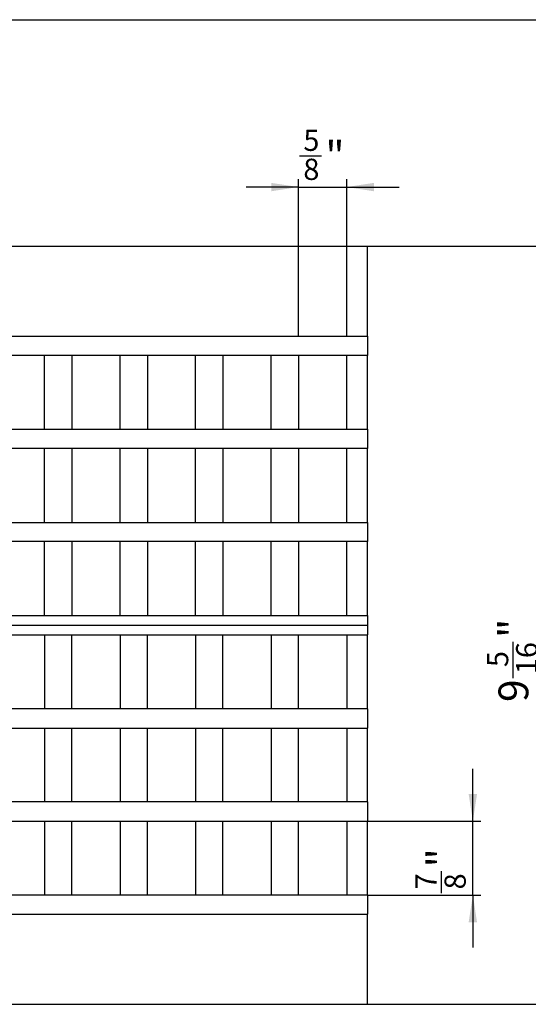
# Model space of a CAD drawing. Units: inches. Extents: x 0.8 to 40.8, y -3.4 to 28.6.
# Drawn here: x 18.5 to 24.7, y 16.6 to 28.6 of the extents above; entities that cross this region are included whole.
import ezdxf

# ---------------------------------------------------------------- set-up
doc = ezdxf.new("R2010")
doc.units = ezdxf.units.IN
doc.header["$LTSCALE"] = 2.5
doc.header["$MEASUREMENT"] = 0
doc.linetypes.add('SLD-Сплошная', pattern=[0])
doc.layers.add('FORMAT', color=7, linetype='SLD-Сплошная')
doc.styles.add('SLDTEXTSTYLE0', font='CALIBRII.TTF')
doc.styles.add('SLDTEXTSTYLE5', font='CALIBRI.TTF')
doc.dimstyles.new('SLDDIMSTYLE0', dxfattribs={"dimtxt": 0.364583, "dimasz": 0.333964, "dimexe": 0, "dimexo": 0.0625, "dimgap": 0.091146, "dimtad": 2, "dimrnd": 1e-09, "dimzin": 12, "dimdsep": 46, "dimtxsty": 'SLDTEXTSTYLE0', "dimsah": 1, "dimcen": 0.09, "dimadec": 0, "dimazin": 3, "dimtfac": 1, "dimtmove": 0, "dimatfit": 0, "dimfxl": 1, "dimfrac": 2, "dimtolj": 1, "dimtzin": 12, "dimarcsym": 0})
doc.dimstyles.new('SLDDIMSTYLE1', dxfattribs={"dimtxt": 0.364583, "dimasz": 0.333964, "dimexe": 0, "dimexo": 0.0625, "dimgap": 0.091146, "dimtad": 2, "dimrnd": 1e-09, "dimzin": 12, "dimdsep": 46, "dimtxsty": 'SLDTEXTSTYLE0', "dimsah": 1, "dimcen": 0.09, "dimadec": 0, "dimazin": 3, "dimtfac": 1, "dimtofl": 0, "dimtmove": 0, "dimatfit": 3, "dimfxl": 1, "dimfrac": 2, "dimtolj": 1, "dimtzin": 12, "dimarcsym": 0})

# ---------------------------------------------------------------- blocks, each defined once
blk = doc.blocks.new('_D')
at = {"layer": 'FORMAT'}
for p, q in [((24.022, 18.819), (24.022, 19.462)), ((22.733, 18.819), (24.12, 18.819)), ((24.022, 17.914), (24.022, 18.819)), ((23.637, 17.936), (23.637, 18.206)), ((22.733, 17.914), (24.12, 17.914)), ((24.022, 17.914), (24.022, 17.272))]:
    blk.add_line(p, q, dxfattribs=at)
for points in [[(24.022, 18.819), (24.073, 19.153), (23.97, 19.153)], [(24.022, 17.914), (23.97, 17.58), (24.073, 17.58)]]:
    blk.add_solid(points, dxfattribs=at)
at = {"layer": 'FORMAT', "attachment_point": 1, "rotation": 90, "style": 'SLDTEXTSTYLE5'}
for s, insert, char_height in [('"', (23.459, 18.252, 0.77), 0.365), ('7', (23.318, 17.983, 0.77), 0.26), ('8', (23.675, 17.983, 0.77), 0.26)]:
    blk.add_mtext(s, dxfattribs=dict(at, insert=insert, char_height=char_height))
blk = doc.blocks.new('_D_1')
at = {"layer": 'FORMAT'}
for p, q in [((21.899, 26.975), (22.169, 26.975)), ((21.886, 24.764), (21.886, 26.689)), ((22.477, 24.764), (22.477, 26.689)), ((21.886, 26.591), (21.244, 26.591)), ((21.886, 26.591), (22.477, 26.591)), ((22.477, 26.591), (23.119, 26.591))]:
    blk.add_line(p, q, dxfattribs=at)
for points in [[(21.886, 26.591), (21.552, 26.642), (21.552, 26.539)], [(22.477, 26.591), (22.811, 26.539), (22.811, 26.642)]]:
    blk.add_solid(points, dxfattribs=at)
at = {"layer": 'FORMAT', "attachment_point": 1, "style": 'SLDTEXTSTYLE5'}
for s, insert, char_height in [('5', (21.946, 27.294, 0.77), 0.26), ('"', (22.215, 27.153, 0.77), 0.365), ('8', (21.946, 26.938, 0.77), 0.26)]:
    blk.add_mtext(s, dxfattribs=dict(at, insert=insert, char_height=char_height))
blk = doc.blocks.new('_D_2')
at = {"layer": 'FORMAT'}
for p, q in [((22.733, 25.867), (24.997, 25.867)), ((24.898, 25.867), (24.898, 16.575)), ((24.514, 20.573), (24.514, 21.018)), ((22.733, 16.575), (24.997, 16.575))]:
    blk.add_line(p, q, dxfattribs=at)
for points in [[(24.898, 25.867), (24.847, 25.533), (24.95, 25.533)], [(24.898, 16.575), (24.95, 16.909), (24.847, 16.909)]]:
    blk.add_solid(points, dxfattribs=at)
at = {"layer": 'FORMAT', "attachment_point": 1, "rotation": 90, "style": 'SLDTEXTSTYLE5'}
for s, insert, char_height in [('"', (24.336, 21.065, 0.77), 0.365), ('16', (24.551, 20.62, 0.77), 0.2604), ('5', (24.195, 20.708, 0.77), 0.26), ('9', (24.336, 20.28, 0.77), 0.365)]:
    blk.add_mtext(s, dxfattribs=dict(at, insert=insert, char_height=char_height))

msp = doc.modelspace()

# ---------------------------------------------------------------- linework, layer by layer
at = {"color": 7, "linetype": 'SLD-Сплошная', "lineweight": 30}
for p, q in [((3.127, 25.867), (22.733, 25.867)), ((22.733, 24.764), (22.733, 25.867)), ((3.127, 24.764), (22.733, 24.764)), ((22.733, 24.764), (22.733, 24.528)), ((22.733, 24.528), (3.127, 24.528)), ((18.776, 23.622), (18.776, 24.528)), ((19.111, 24.528), (19.111, 23.622)), ((19.701, 23.622), (19.701, 24.528)), ((20.036, 24.528), (20.036, 23.622)), ((20.627, 23.622), (20.627, 24.528)), ((20.961, 24.528), (20.961, 23.622)), ((21.552, 23.622), (21.552, 24.528)), ((21.886, 24.528), (21.886, 23.622)), ((22.477, 23.622), (22.477, 24.528)), ((22.733, 23.622), (22.733, 24.528)), ((3.127, 23.622), (22.733, 23.622)), ((22.733, 23.622), (22.733, 23.386)), ((22.733, 23.386), (3.127, 23.386)), ((18.776, 22.481), (18.776, 23.386)), ((19.111, 23.386), (19.111, 22.481)), ((19.701, 22.481), (19.701, 23.386)), ((20.036, 23.386), (20.036, 22.481)), ((20.627, 22.481), (20.627, 23.386)), ((20.961, 23.386), (20.961, 22.481)), ((21.552, 22.481), (21.552, 23.386)), ((21.886, 23.386), (21.886, 22.481)), ((22.477, 22.481), (22.477, 23.386)), ((22.733, 22.481), (22.733, 23.386)), ((3.127, 22.481), (22.733, 22.481)), ((22.733, 22.481), (22.733, 22.245)), ((22.733, 22.245), (3.127, 22.245)), ((18.776, 21.339), (18.776, 22.245)), ((19.111, 22.245), (19.111, 21.339)), ((19.701, 21.339), (19.701, 22.245)), ((20.036, 22.245), (20.036, 21.339)), ((20.627, 21.339), (20.627, 22.245)), ((20.961, 22.245), (20.961, 21.339)), ((21.552, 21.339), (21.552, 22.245)), ((21.886, 22.245), (21.886, 21.339)), ((22.477, 21.339), (22.477, 22.245)), ((22.733, 21.339), (22.733, 22.245)), ((13.367, 21.339), (22.733, 21.339)), ((22.733, 21.339), (22.733, 21.103)), ((13.367, 21.103), (22.733, 21.103)), ((18.776, 21.103), (18.776, 20.197)), ((19.111, 20.197), (19.111, 21.103)), ((19.701, 21.103), (19.701, 20.197)), ((20.036, 20.197), (20.036, 21.103)), ((20.627, 21.103), (20.627, 20.197)), ((20.961, 20.197), (20.961, 21.103)), ((21.552, 21.103), (21.552, 20.197)), ((21.886, 20.197), (21.886, 21.103)), ((22.477, 21.103), (22.477, 20.197)), ((22.733, 20.197), (22.733, 21.103)), ((22.733, 20.197), (3.127, 20.197)), ((22.733, 20.197), (22.733, 19.961)), ((3.127, 19.961), (22.733, 19.961)), ((18.776, 19.961), (18.776, 19.056)), ((19.111, 19.056), (19.111, 19.961)), ((19.701, 19.961), (19.701, 19.056)), ((20.036, 19.056), (20.036, 19.961)), ((20.627, 19.961), (20.627, 19.056)), ((20.961, 19.056), (20.961, 19.961)), ((21.552, 19.961), (21.552, 19.056)), ((21.886, 19.056), (21.886, 19.961)), ((22.477, 19.961), (22.477, 19.056)), ((22.733, 19.056), (22.733, 19.961)), ((22.733, 19.056), (3.127, 19.056)), ((22.733, 19.056), (22.733, 18.819)), ((3.127, 18.819), (22.733, 18.819)), ((18.776, 18.819), (18.776, 17.914)), ((19.111, 17.914), (19.111, 18.819)), ((19.701, 18.819), (19.701, 17.914)), ((20.036, 17.914), (20.036, 18.819)), ((20.627, 18.819), (20.627, 17.914)), ((20.961, 17.914), (20.961, 18.819)), ((21.552, 18.819), (21.552, 17.914)), ((21.886, 17.914), (21.886, 18.819)), ((22.477, 18.819), (22.477, 17.914)), ((22.733, 17.914), (22.733, 18.819)), ((22.733, 17.914), (3.127, 17.914)), ((22.733, 17.914), (22.733, 17.678)), ((3.127, 17.678), (22.733, 17.678)), ((22.733, 16.575), (22.733, 17.678)), ((3.127, 16.575), (22.733, 16.575))]:
    msp.add_line(p, q, dxfattribs=at)
at = {"layer": 'FORMAT', "color": 7, "lineweight": 30}
msp.add_line((1.969, 28.642), (40.846, 28.642), dxfattribs=at)
at = {"layer": 'FORMAT'}
msp.add_line((3.127, 21.221), (22.733, 21.221), dxfattribs=at)

# ---------------------------------------------------------------- dimensions: what is measured, and where the dimension line sits
dim = msp.add_linear_dim(base=(22.477, 26.591), p1=(21.886, 24.764), p2=(22.477, 24.764), dimstyle='SLDDIMSTYLE0', dxfattribs=at)
dim.commit()
dim.dimension.update_dxf_attribs({"geometry": '_D_1', "text_midpoint": (22.258, 26.591), "dimtype": 160})
for base, p1, p2, dimstyle, picture, middle in [((24.898, 16.575), (22.733, 25.867), (22.733, 16.575), 'SLDDIMSTYLE1', '_D_2', (24.898, 20.896)), ((24.0218, 18.8193), (22.7329, 17.9138), (22.7329, 18.8193), 'SLDDIMSTYLE0', '_D', (24.0218, 18.2948))]:
    dim = msp.add_linear_dim(base=base, p1=p1, p2=p2, angle=90, dimstyle=dimstyle, dxfattribs=at)
    dim.commit()
    dim.dimension.update_dxf_attribs({"geometry": picture, "text_midpoint": middle, "dimtype": 160})

doc.saveas('drawing.dxf')
